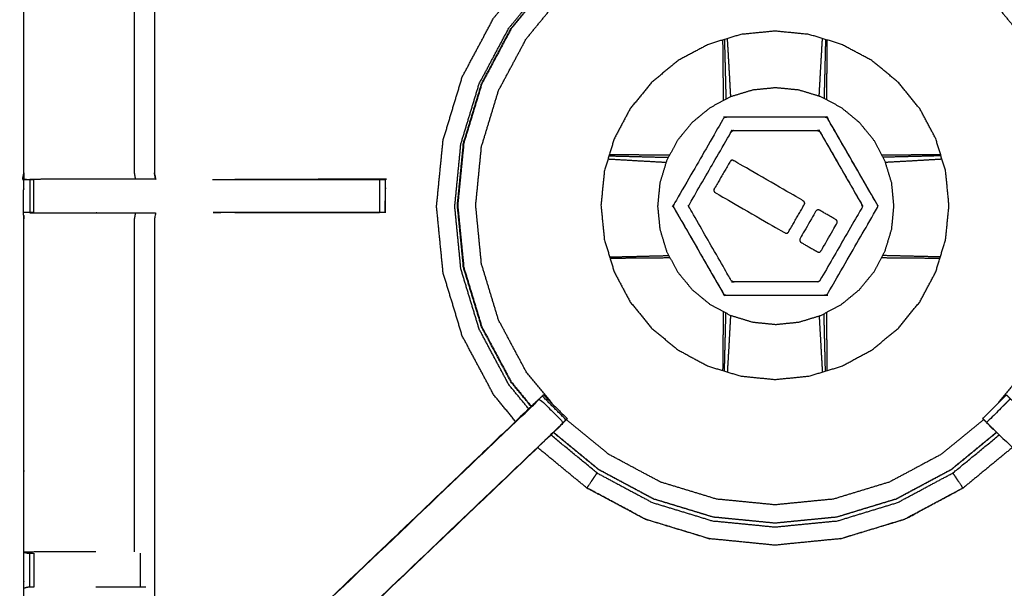
# Model space of a CAD drawing. Units: millimetres. Extents: x -6 to 219, y 0 to 198.
# Drawn here: x 90 to 108, y 143 to 154 of the extents above; entities that cross this region are included whole.
import ezdxf

# ---------------------------------------------------------------- set-up
doc = ezdxf.new("R2010")
doc.units = ezdxf.units.MM
doc.header["$MEASUREMENT"] = 0
doc.layers.add('PROIEZIONI 2D$Visible$Curves', color=7, linetype='Continuous', true_color=0x000000)
doc.layers.add('PROIEZIONI 2D$Visible$SceneSilhouetteCurves', color=7, linetype='Continuous', lineweight=50, true_color=0x000000)

msp = doc.modelspace()

# ---------------------------------------------------------------- linework, layer by layer
at = {"layer": 'PROIEZIONI 2D$Visible$Curves', "color": 18, "true_color": 0x000000}
for points, knots in [([(91.131, 194.787), (105.487, 194.787), (119.843, 194.787), (119.887, 194.781), (119.931, 194.775), (119.962, 194.756), (119.993, 194.737), (120.012, 194.706), (120.031, 194.675), (120.037, 194.631), (120.043, 194.587), (120.043, 164.826), (120.043, 135.064), (120.037, 135.021), (120.031, 134.977), (120.012, 134.946), (119.993, 134.914), (119.962, 134.896), (119.931, 134.877), (119.887, 134.871), (119.843, 134.864), (114.72, 134.864), (109.597, 134.864)], [18, 18, 18, 19, 19, 20, 20, 21, 21, 22, 22, 23, 23, 24, 24, 25, 25, 26, 26, 27, 27, 28, 28, 28.356852, 28.356852, 28.356852]), ([(11.644, 134.864), (5.922, 134.864), (0.2, 134.864), (0.156, 134.871), (0.112, 134.877), (0.081, 134.896), (0.05, 134.914), (0.031, 134.946), (0.013, 134.977), (0.006, 135.021), (0, 135.064), (0, 164.826), (0, 194.587), (0.006, 194.631), (0.013, 194.675), (0.031, 194.706), (0.05, 194.737), (0.081, 194.756), (0.112, 194.775), (0.156, 194.781), (0.2, 194.787), (14.556, 194.787), (28.913, 194.787), (30.915, 194.787), (32.918, 194.787), (45.725, 194.787), (58.531, 194.787), (60.275, 194.787), (62.018, 194.787), (74.824, 194.787), (87.631, 194.787), (89.381, 194.787), (91.131, 194.787)], [34.601428, 34.601428, 34.601428, 35, 35, 36, 36, 37, 37, 38, 38, 39, 39, 40, 40, 41, 41, 42, 42, 43, 43, 44, 44, 45, 45, 46, 46, 47, 47, 48, 48, 49, 49, 50, 50, 50])]:
    msp.add_open_spline(points, degree=2, knots=knots, dxfattribs=at)
at = {"layer": 'PROIEZIONI 2D$Visible$Curves', "color": 18, "lineweight": -3, "true_color": 0x000000}
for points, knots in [([(60.453, 136.66), (60.353, 136.66), (60.253, 136.66), (60.253, 136.71), (60.253, 136.76), (60.253, 136.81), (60.253, 136.86), (60.253, 137.005), (60.253, 137.15), (60.253, 138.259), (60.253, 139.368), (60.253, 140.414), (60.253, 141.46), (60.253, 142.147), (60.253, 142.835), (60.253, 143.354), (60.253, 143.873), (60.253, 143.916), (60.253, 143.959), (60.253, 167.263), (60.253, 190.567), (60.253, 190.667), (60.253, 190.767), (60.253, 191.553), (60.253, 192.338), (60.253, 192.449), (60.253, 192.559), (60.353, 192.559), (60.453, 192.559), (74.834, 192.559), (89.216, 192.559), (89.316, 192.559), (89.416, 192.559), (89.416, 192.449), (89.416, 192.338), (89.416, 191.553), (89.416, 190.767)], [101, 101, 101, 102, 102, 103, 103, 104, 104, 105, 105, 106, 106, 107, 107, 108, 108, 109, 109, 110, 110, 111, 111, 112, 112, 113, 113, 114, 114, 115, 115, 116, 116, 117, 117, 118, 118, 119, 119, 119]), ([(28.913, 136.314), (15.189, 136.322), (1.465, 136.329), (1.465, 164.826), (1.465, 193.322), (15.189, 193.33), (28.913, 193.337), (30.915, 193.337), (32.918, 193.337), (45.725, 193.337), (58.531, 193.337), (60.275, 193.337), (62.018, 193.337), (74.824, 193.337), (87.631, 193.337), (89.381, 193.337), (91.131, 193.337), (104.855, 193.33), (118.579, 193.322), (118.579, 164.826), (118.579, 136.329), (104.855, 136.322), (91.131, 136.314), (89.381, 136.314), (87.631, 136.314), (74.824, 136.314), (62.018, 136.314), (60.275, 136.314), (58.531, 136.314), (45.725, 136.314), (32.918, 136.314), (30.915, 136.314), (28.913, 136.314)], [0, 0, 0, 1, 1, 2, 2, 3, 3, 4, 4, 5, 5, 6, 6, 7, 7, 8, 8, 9, 9, 10, 10, 11, 11, 12, 12, 13, 13, 14, 14, 15, 15, 16, 16, 16]), ([(91.131, 193.287), (89.381, 193.287), (87.631, 193.287), (74.824, 193.287), (62.018, 193.287), (60.275, 193.287), (58.531, 193.287), (45.725, 193.287), (32.918, 193.287), (30.915, 193.287), (28.913, 193.287), (15.206, 193.287), (1.5, 193.287), (1.5, 164.826), (1.5, 136.364), (15.206, 136.364), (28.913, 136.364), (30.915, 136.364), (32.918, 136.364), (45.725, 136.364), (58.531, 136.364), (60.275, 136.364), (62.018, 136.364), (74.824, 136.364), (87.631, 136.364), (89.381, 136.364), (91.131, 136.364), (104.837, 136.364), (118.543, 136.364), (118.543, 164.826), (118.543, 193.287), (104.837, 193.287), (91.131, 193.287)], [-7, -7, -7, -6, -6, -5, -5, -4, -4, -3, -3, -2, -2, -1, -1, 0, 0, 1, 1, 2, 2, 3, 3, 4, 4, 5, 5, 6, 6, 7, 7, 8, 8, 9, 9, 9]), ([(28.913, 136.402), (15.22, 136.396), (1.527, 136.391), (1.527, 164.826), (1.527, 193.261), (15.22, 193.255), (28.913, 193.25), (30.915, 193.25), (32.918, 193.25), (45.725, 193.25), (58.531, 193.25), (60.275, 193.25), (62.018, 193.25), (74.824, 193.25), (87.631, 193.25), (89.381, 193.25), (91.131, 193.25), (104.824, 193.255), (118.517, 193.261), (118.517, 164.826), (118.517, 136.391), (104.824, 136.396), (91.131, 136.402), (89.381, 136.402), (87.631, 136.402), (74.824, 136.402), (62.018, 136.402), (60.275, 136.402), (58.531, 136.402), (45.725, 136.402), (32.918, 136.402), (30.915, 136.402), (28.913, 136.402)], [0, 0, 0, 1, 1, 2, 2, 3, 3, 4, 4, 5, 5, 6, 6, 7, 7, 8, 8, 9, 9, 10, 10, 11, 11, 12, 12, 13, 13, 14, 14, 15, 15, 16, 16, 16]), ([(89.748, 150.835), (89.759, 150.896), (89.771, 150.956), (89.771, 154.073), (89.771, 157.19), (89.77, 157.531), (89.769, 157.871), (89.77, 161.195), (89.771, 164.518), (91.638, 164.518), (93.506, 164.518), (93.57, 164.519), (93.633, 164.52), (93.947, 164.516), (94.261, 164.513), (94.325, 164.51), (94.389, 164.508), (98.949, 164.508), (103.509, 164.508), (103.573, 164.519), (103.636, 164.531), (103.947, 164.523), (104.258, 164.515), (104.322, 164.512), (104.385, 164.508), (108.945, 164.508), (113.505, 164.508), (113.569, 164.51), (113.633, 164.513), (113.947, 164.516), (114.26, 164.52), (114.324, 164.519), (114.388, 164.518), (116.255, 164.518), (118.123, 164.518), (118.124, 161.195), (118.125, 157.871), (118.124, 157.531), (118.123, 157.19), (118.123, 154.073), (118.123, 150.956), (118.127, 150.894), (118.13, 150.832)], [-3, -3, -3, -2, -2, -1, -1, 0, 0, 1, 1, 2, 2, 3, 3, 4, 4, 5, 5, 6, 6, 7, 7, 8, 8, 9, 9, 10, 10, 11, 11, 12, 12, 13, 13, 14, 14, 15, 15, 16, 16, 17, 17, 17.975361, 17.975361, 17.975361]), ([(93.626, 162.015), (93.566, 162.023), (93.506, 162.031), (92.87, 162.031), (92.234, 162.031), (92.234, 159.956), (92.234, 157.882), (92.234, 157.531), (92.234, 157.179), (92.234, 154.068), (92.234, 150.956), (92.246, 150.896), (92.258, 150.835), (92.258, 150.835), (92.257, 150.835)], [-3, -3, -3, -2, -2, -1, -1, 0, 0, 1, 1, 2, 2, 3, 3, 3.138863, 3.138863, 3.138863]), ([(91.854, 157.183), (91.854, 154.069), (91.854, 150.956), (91.865, 150.896), (91.876, 150.835)], [0, 0, 0, 1, 1, 2, 2, 2]), ([(99.751, 146.597), (99.501, 146.902), (99.251, 147.206), (98.99, 147.694), (98.729, 148.182), (98.568, 148.712), (98.407, 149.242), (98.353, 149.793), (98.299, 150.344), (98.353, 150.895), (98.407, 151.445), (98.568, 151.975), (98.729, 152.505), (98.99, 152.993), (99.251, 153.481), (99.602, 153.909), (99.953, 154.337), (100.381, 154.688), (100.809, 155.04), (101.297, 155.301), (101.786, 155.561), (102.315, 155.722), (102.845, 155.883), (103.396, 155.937), (103.947, 155.991), (104.498, 155.937), (105.049, 155.883), (105.579, 155.722), (106.108, 155.561), (106.597, 155.301), (107.085, 155.04), (107.513, 154.688), (107.94, 154.337), (108.292, 153.909), (108.643, 153.481), (108.904, 152.993), (109.165, 152.505), (109.326, 151.975), (109.486, 151.445), (109.54, 150.895), (109.595, 150.344), (109.54, 149.793), (109.486, 149.242), (109.326, 148.712), (109.165, 148.182), (108.904, 147.694), (108.643, 147.206), (108.393, 146.901), (108.143, 146.597)], [7.288777, 7.288777, 7.288777, 8, 8, 9, 9, 10, 10, 11, 11, 12, 12, 13, 13, 14, 14, 15, 15, 16, 16, 17, 17, 18, 18, 19, 19, 20, 20, 21, 21, 22, 22, 23, 23, 24, 24, 25, 25, 26, 26, 27, 27, 28, 28, 29, 29, 30, 30, 30.711307, 30.711307, 30.711307]), ([(99.052, 146.267), (98.844, 146.52), (98.636, 146.774), (98.341, 147.326), (98.046, 147.878), (97.864, 148.477), (97.683, 149.076), (97.621, 149.699), (97.56, 150.322), (97.621, 150.945), (97.683, 151.568), (97.864, 152.167), (98.046, 152.766), (98.341, 153.319), (98.636, 153.871), (98.925, 154.222), (99.213, 154.573)], [3.476396, 3.476396, 3.476396, 4, 4, 5, 5, 6, 6, 7, 7, 8, 8, 9, 9, 10, 10, 10.726224, 10.726224, 10.726224]), ([(99.3, 146.504), (99.111, 146.734), (98.922, 146.964), (98.643, 147.487), (98.364, 148.009), (98.191, 148.576), (98.019, 149.143), (97.961, 149.733), (97.904, 150.322), (97.961, 150.912), (98.019, 151.501), (98.191, 152.068), (98.364, 152.635), (98.643, 153.157), (98.922, 153.68), (99.191, 154.008), (99.461, 154.336)], [11.497527, 11.497527, 11.497527, 12, 12, 13, 13, 14, 14, 15, 15, 16, 16, 17, 17, 18, 18, 18.716647, 18.716647, 18.716647]), ([(99.491, 154.307), (99.229, 153.989), (98.968, 153.671), (98.691, 153.153), (98.415, 152.635), (98.244, 152.073), (98.074, 151.512), (98.016, 150.928), (97.959, 150.344), (98.016, 149.76), (98.074, 149.175), (98.244, 148.614), (98.415, 148.052), (98.691, 147.534), (98.968, 147.017), (99.159, 146.784), (99.349, 146.552)], [8.297902, 8.297902, 8.297902, 9, 9, 10, 10, 11, 11, 12, 12, 13, 13, 14, 14, 15, 15, 15.512208, 15.512208, 15.512208]), ([(98.41, 152.637), (98.686, 153.156), (98.963, 153.674), (99.225, 153.993), (99.487, 154.311)], [-16, -16, -16, -15, -15, -14.297901, -14.297901, -14.297901]), ([(106.981, 151.6), (107.075, 151.292), (107.168, 150.984), (107.2, 150.664), (107.231, 150.344), (107.2, 150.023), (107.168, 149.703), (107.075, 149.395), (106.981, 149.087), (106.829, 148.803), (106.678, 148.519), (106.473, 148.27), (106.269, 148.021), (106.02, 147.817), (105.772, 147.613), (105.488, 147.461), (105.204, 147.31), (104.896, 147.216), (104.588, 147.123), (104.267, 147.091), (103.947, 147.06), (103.627, 147.091), (103.306, 147.123), (102.998, 147.216), (102.69, 147.31), (102.406, 147.461), (102.122, 147.613), (101.874, 147.817), (101.625, 148.021), (101.421, 148.27), (101.216, 148.519), (101.065, 148.803), (100.913, 149.087), (100.819, 149.395), (100.726, 149.703), (100.694, 150.023), (100.663, 150.344), (100.694, 150.664), (100.726, 150.984), (100.819, 151.292), (100.913, 151.6), (101.065, 151.884), (101.216, 152.168), (101.421, 152.417), (101.625, 152.666), (101.874, 152.87), (102.122, 153.074), (102.406, 153.226), (102.69, 153.378), (102.998, 153.471), (103.306, 153.565), (103.627, 153.596), (103.947, 153.628), (104.267, 153.596), (104.588, 153.565), (104.896, 153.471), (105.204, 153.378), (105.488, 153.226), (105.772, 153.074), (106.02, 152.87), (106.269, 152.666), (106.473, 152.417), (106.678, 152.168), (106.829, 151.884), (106.981, 151.6)], [0, 0, 0, 1, 1, 2, 2, 3, 3, 4, 4, 5, 5, 6, 6, 7, 7, 8, 8, 9, 9, 10, 10, 11, 11, 12, 12, 13, 13, 14, 14, 15, 15, 16, 16, 17, 17, 18, 18, 19, 19, 20, 20, 21, 21, 22, 22, 23, 23, 24, 24, 25, 25, 26, 26, 27, 27, 28, 28, 29, 29, 30, 30, 31, 31, 32, 32, 32]), ([(102.976, 152.318), (102.976, 152.365), (102.975, 152.411), (102.973, 152.649), (102.971, 152.888), (102.968, 153.126), (102.966, 153.363), (102.965, 153.412), (102.965, 153.461)], [12.603627, 12.603627, 12.603627, 13, 13, 14, 14, 15, 15, 15.430752, 15.430752, 15.430752]), ([(102.993, 153.47), (102.994, 153.422), (102.995, 153.374), (103.001, 153.138), (103.007, 152.902), (103.013, 152.665), (103.019, 152.428), (103.02, 152.385), (103.021, 152.342)], [9.575845, 9.575845, 9.575845, 10, 10, 11, 11, 12, 12, 12.372443, 12.372443, 12.372443]), ([(103.113, 152.391), (103.111, 152.428), (103.109, 152.465), (103.096, 152.698), (103.083, 152.932), (103.07, 153.164), (103.056, 153.396), (103.053, 153.442), (103.051, 153.487)], [2.6725, 2.6725, 2.6725, 3, 3, 4, 4, 5, 5, 5.409872, 5.409872, 5.409872]), ([(104.782, 152.4), (104.783, 152.432), (104.785, 152.465), (104.798, 152.698), (104.811, 152.932), (104.824, 153.164), (104.838, 153.396), (104.841, 153.442), (104.843, 153.487)], [2.711711, 2.711711, 2.711711, 3, 3, 4, 4, 5, 5, 5.409737, 5.409737, 5.409737]), ([(104.901, 153.47), (104.9, 153.422), (104.898, 153.374), (104.893, 153.138), (104.887, 152.902), (104.881, 152.665), (104.875, 152.428), (104.874, 152.393), (104.874, 152.358)], [2.575902, 2.575902, 2.575902, 3, 3, 4, 4, 5, 5, 5.304273, 5.304273, 5.304273]), ([(104.929, 153.461), (104.928, 153.412), (104.928, 153.363), (104.925, 153.126), (104.923, 152.888), (104.921, 152.649), (104.919, 152.411), (104.919, 152.373), (104.918, 152.334)], [67.569305, 67.569305, 67.569305, 68, 68, 69, 69, 70, 70, 70.328222, 70.328222, 70.328222]), ([(99.345, 146.548), (99.154, 146.781), (98.963, 147.014), (98.686, 147.532), (98.41, 148.05), (98.239, 148.612), (98.068, 149.174), (98.011, 149.759), (97.953, 150.344), (98.011, 150.928), (98.068, 151.513), (98.239, 152.075), (98.41, 152.637)], [10.487571, 10.487571, 10.487571, 11, 11, 12, 12, 13, 13, 14, 14, 15, 15, 16, 16, 16]), ([(105.201, 148.474), (105.008, 148.371), (104.815, 148.268), (104.606, 148.205), (104.397, 148.141), (104.179, 148.12), (103.962, 148.098), (103.744, 148.12), (103.527, 148.141), (103.318, 148.205), (103.108, 148.268), (102.916, 148.371), (102.723, 148.474), (102.554, 148.613), (102.385, 148.752), (102.246, 148.921), (102.107, 149.09), (102.004, 149.282), (101.901, 149.475), (101.838, 149.684), (101.774, 149.894), (101.753, 150.111), (101.732, 150.329), (101.753, 150.546), (101.774, 150.764), (101.838, 150.973), (101.901, 151.182), (102.004, 151.375), (102.107, 151.568), (102.246, 151.737), (102.385, 151.906), (102.554, 152.045), (102.723, 152.183), (102.916, 152.286), (103.108, 152.389), (103.318, 152.453), (103.527, 152.516), (103.744, 152.538), (103.962, 152.559), (104.179, 152.538), (104.397, 152.516), (104.606, 152.453), (104.815, 152.389), (105.008, 152.286), (105.201, 152.183), (105.37, 152.045), (105.539, 151.906), (105.678, 151.737), (105.816, 151.568), (105.919, 151.375), (106.022, 151.182), (106.086, 150.973), (106.15, 150.764), (106.171, 150.546), (106.192, 150.329), (106.171, 150.111), (106.15, 149.894), (106.086, 149.684), (106.022, 149.475), (105.919, 149.282), (105.816, 149.09), (105.678, 148.921), (105.539, 148.752), (105.37, 148.613), (105.201, 148.474)], [19, 19, 19, 20, 20, 21, 21, 22, 22, 23, 23, 24, 24, 25, 25, 26, 26, 27, 27, 28, 28, 29, 29, 30, 30, 31, 31, 32, 32, 33, 33, 34, 34, 35, 35, 36, 36, 37, 37, 38, 38, 39, 39, 40, 40, 41, 41, 42, 42, 43, 43, 44, 44, 45, 45, 46, 46, 47, 47, 48, 48, 49, 49, 50, 50, 51, 51, 51]), ([(105.88, 150.3), (105.411, 149.487), (104.941, 148.675), (104.937, 148.669), (104.933, 148.664), (104.928, 148.659), (104.922, 148.655), (104.916, 148.653), (104.909, 148.65), (104.903, 148.65), (104.896, 148.649), (103.957, 148.649), (103.019, 148.65), (103.012, 148.65), (103.005, 148.651), (102.999, 148.654), (102.993, 148.656), (102.987, 148.66), (102.982, 148.664), (102.978, 148.67), (102.974, 148.676), (102.505, 149.489), (102.036, 150.302), (102.033, 150.308), (102.031, 150.314), (102.03, 150.321), (102.028, 150.327), (102.029, 150.334), (102.031, 150.341), (102.033, 150.347), (102.036, 150.354), (102.506, 151.166), (102.975, 151.979), (102.979, 151.984), (102.983, 151.99), (102.989, 151.994), (102.994, 151.998), (103.001, 152.001), (103.007, 152.003), (103.014, 152.004), (103.02, 152.005), (103.959, 152.004), (104.897, 152.004), (104.904, 152.003), (104.911, 152.002), (104.917, 152), (104.924, 151.997), (104.929, 151.993), (104.934, 151.989), (104.938, 151.984), (104.942, 151.978), (105.411, 151.165), (105.88, 150.352), (105.883, 150.346), (105.886, 150.34), (105.887, 150.333), (105.888, 150.326), (105.887, 150.319), (105.886, 150.312), (105.883, 150.306), (105.88, 150.3)], [-15, -15, -15, -14, -14, -13, -13, -12, -12, -11, -11, -10, -10, -9, -9, -8, -8, -7, -7, -6, -6, -5, -5, -4, -4, -3, -3, -2, -2, -1, -1, 0, 0, 1, 1, 2, 2, 3, 3, 4, 4, 5, 5, 6, 6, 7, 7, 8, 8, 9, 9, 10, 10, 11, 11, 12, 12, 13, 13, 14, 14, 15, 15, 15]), ([(105.88, 150.3), (105.883, 150.306), (105.886, 150.312), (105.887, 150.319), (105.888, 150.326), (105.887, 150.333), (105.886, 150.34), (105.883, 150.346), (105.88, 150.352), (105.411, 151.165), (104.942, 151.978), (104.938, 151.984), (104.934, 151.989), (104.929, 151.993), (104.924, 151.997), (104.917, 152), (104.911, 152.002), (104.904, 152.003), (104.897, 152.004), (103.959, 152.004), (103.02, 152.005), (103.014, 152.004), (103.007, 152.003), (103.001, 152.001), (102.994, 151.998)], [16, 16, 16, 17, 17, 18, 18, 19, 19, 20, 20, 21, 21, 22, 22, 23, 23, 24, 24, 25, 25, 26, 26, 27, 27, 28, 28, 28]), ([(104.796, 148.927), (105.192, 149.613), (105.589, 150.3), (105.592, 150.306), (105.594, 150.313), (105.595, 150.319), (105.596, 150.326), (105.595, 150.333), (105.594, 150.34), (105.592, 150.346), (105.589, 150.352), (105.193, 151.039), (104.797, 151.726), (104.793, 151.731), (104.788, 151.737), (104.786, 151.739), (104.783, 151.741), (104.777, 151.744), (104.772, 151.748), (104.765, 151.75), (104.759, 151.751), (103.962, 151.752), (103.166, 151.753), (103.159, 151.752), (103.153, 151.751), (103.146, 151.748), (103.14, 151.746), (103.135, 151.741), (103.129, 151.737), (103.125, 151.732), (103.121, 151.727), (102.724, 151.04), (102.327, 150.353), (102.325, 150.347), (102.322, 150.341), (102.321, 150.338), (102.321, 150.334), (102.321, 150.331), (102.32, 150.327), (102.321, 150.321), (102.322, 150.314), (102.721, 149.621), (103.12, 148.928), (103.124, 148.922), (103.128, 148.917), (103.133, 148.913), (103.139, 148.909), (103.145, 148.906), (103.151, 148.904), (103.158, 148.903), (103.165, 148.902), (103.958, 148.901), (104.751, 148.901), (104.757, 148.902), (104.764, 148.903), (104.77, 148.905), (104.776, 148.908), (104.782, 148.912), (104.787, 148.916), (104.791, 148.922), (104.796, 148.927)], [-15, -15, -15, -14, -14, -13, -13, -12, -12, -11, -11, -10, -10, -9, -9, -8, -8, -7, -7, -6, -6, -5, -5, -4, -4, -3, -3, -2, -2, -1, -1, 0, 0, 1, 1, 2, 2, 3, 3, 4, 4, 5, 5, 6, 6, 7, 7, 8, 8, 9, 9, 10, 10, 11, 11, 12, 12, 13, 13, 14, 14, 15, 15, 15]), ([(103.14, 151.746), (103.146, 151.748), (103.153, 151.751), (103.159, 151.752), (103.166, 151.753), (103.962, 151.752), (104.759, 151.751), (104.765, 151.75), (104.772, 151.748), (104.777, 151.744), (104.783, 151.741), (104.786, 151.739), (104.788, 151.737), (104.793, 151.731), (104.797, 151.726), (105.193, 151.039), (105.589, 150.352)], [33, 33, 33, 34, 34, 35, 35, 36, 36, 37, 37, 38, 38, 39, 39, 40, 40, 41, 41, 41]), ([(100.815, 151.276), (100.855, 151.275), (100.895, 151.274), (101.131, 151.268), (101.367, 151.262), (101.604, 151.256), (101.841, 151.25), (101.889, 151.249), (101.937, 151.248)], [2.643097, 2.643097, 2.643097, 3, 3, 4, 4, 5, 5, 5.415682, 5.415682, 5.415682]), ([(100.823, 151.304), (100.864, 151.304), (100.906, 151.303), (101.143, 151.301), (101.381, 151.298), (101.62, 151.296), (101.858, 151.294), (101.91, 151.294), (101.961, 151.293)], [32.635397, 32.635397, 32.635397, 33, 33, 34, 34, 35, 35, 35.439963, 35.439963, 35.439963]), ([(105.963, 151.294), (105.999, 151.294), (106.036, 151.294), (106.274, 151.296), (106.513, 151.298), (106.75, 151.301), (106.988, 151.303), (107.03, 151.304), (107.071, 151.304)], [47.689053, 47.689053, 47.689053, 48, 48, 49, 49, 50, 50, 50.365728, 50.365728, 50.365728]), ([(107.08, 151.276), (107.039, 151.275), (106.999, 151.274), (106.763, 151.268), (106.527, 151.262), (106.29, 151.256), (106.053, 151.25), (106.02, 151.25), (105.987, 151.249)], [9.640793, 9.640793, 9.640793, 10, 10, 11, 11, 12, 12, 12.28689, 12.28689, 12.28689]), ([(100.797, 151.218), (100.835, 151.215), (100.873, 151.213), (101.105, 151.2), (101.337, 151.186), (101.571, 151.173), (101.804, 151.16), (101.849, 151.158), (101.893, 151.156)], [2.658618, 2.658618, 2.658618, 3, 3, 4, 4, 5, 5, 5.391706, 5.391706, 5.391706]), ([(104.5, 150.357), (104.352, 150.099), (104.203, 149.842), (104.196, 149.834), (104.19, 149.826), (104.181, 149.821), (104.172, 149.817), (104.161, 149.816), (104.151, 149.816), (104.141, 149.82), (104.132, 149.824), (103.476, 150.202), (102.821, 150.581), (102.813, 150.588), (102.805, 150.594), (102.8, 150.603), (102.795, 150.612), (102.794, 150.622), (102.794, 150.632), (102.797, 150.642), (102.801, 150.651), (102.95, 150.909), (103.099, 151.167), (103.106, 151.175), (103.112, 151.183), (103.121, 151.188), (103.13, 151.192), (103.141, 151.193), (103.151, 151.193), (103.16, 151.189), (103.17, 151.185), (103.825, 150.806), (104.481, 150.428), (104.489, 150.421), (104.497, 150.414), (104.502, 150.405), (104.507, 150.396), (104.507, 150.386), (104.508, 150.376), (104.504, 150.366), (104.5, 150.357)], [-10, -10, -10, -9, -9, -8, -8, -7, -7, -6, -6, -5, -5, -4, -4, -3, -3, -2, -2, -1, -1, 0, 0, 1, 1, 2, 2, 3, 3, 4, 4, 5, 5, 6, 6, 7, 7, 8, 8, 9, 9, 10, 10, 10]), ([(106.03, 151.157), (106.06, 151.159), (106.09, 151.16), (106.323, 151.173), (106.556, 151.186), (106.789, 151.2), (107.021, 151.213), (107.059, 151.215), (107.097, 151.218)], [2.738232, 2.738232, 2.738232, 3, 3, 4, 4, 5, 5, 5.343993, 5.343993, 5.343993]), ([(103.634, 136.485), (103.634, 136.485), (103.634, 136.485), (103.571, 136.486), (103.509, 136.486), (98.949, 136.486), (94.389, 136.486), (94.325, 136.483), (94.261, 136.481), (93.947, 136.477), (93.633, 136.473), (93.57, 136.475), (93.506, 136.476), (91.638, 136.476), (89.771, 136.476), (89.77, 139.799), (89.769, 143.122), (89.77, 143.463), (89.771, 143.804), (89.771, 146.942), (89.771, 150.079), (89.768, 150.142), (89.765, 150.205), (89.767, 150.516), (89.768, 150.827)], [13.999952, 13.999952, 13.999952, 14, 14, 15, 15, 16, 16, 17, 17, 18, 18, 19, 19, 20, 20, 21, 21, 22, 22, 23, 23, 24, 24, 25, 25, 25]), ([(89.822, 150.828), (89.795, 150.828), (89.768, 150.827), (89.809, 150.829), (89.85, 150.83), (89.866, 150.83), (89.882, 150.83), (89.922, 150.83), (89.962, 150.83)], [9.867938, 9.867938, 9.867938, 10, 10, 11, 11, 12, 12, 12.999228, 12.999228, 12.999228]), ([(92.256, 150.835), (92.254, 150.835), (92.251, 150.835), (92.204, 150.835), (92.157, 150.835), (92.017, 150.835), (91.876, 150.835), (91.664, 150.835), (91.452, 150.835), (91.2, 150.835), (90.948, 150.835), (90.563, 150.835), (90.178, 150.835), (90.03, 150.832), (89.882, 150.829)], [3.275449, 3.275449, 3.275449, 4, 4, 5, 5, 6, 6, 7, 7, 8, 8, 9, 9, 9.721347, 9.721347, 9.721347]), ([(93.331, 150.83), (94.792, 150.83), (96.253, 150.83), (96.316, 150.83), (96.379, 150.83), (96.433, 150.83), (96.486, 150.83), (96.522, 150.83), (96.559, 150.83), (96.574, 150.83), (96.59, 150.83), (96.59, 150.518), (96.59, 150.205), (96.574, 150.205), (96.559, 150.205), (96.522, 150.205), (96.486, 150.205), (96.433, 150.205), (96.379, 150.205), (96.316, 150.205), (96.253, 150.205), (94.797, 150.205), (93.341, 150.205)], [19.27359, 19.27359, 19.27359, 20, 20, 21, 21, 22, 22, 23, 23, 24, 24, 25, 25, 26, 26, 27, 27, 28, 28, 29, 29, 29.723934, 29.723934, 29.723934]), ([(96.59, 150.206), (96.59, 150.206), (96.591, 150.206), (96.594, 150.513), (96.596, 150.821), (96.599, 150.824), (96.602, 150.828), (96.588, 150.832), (96.573, 150.835), (95.162, 150.833), (93.75, 150.83)], [188.999831, 188.999831, 188.999831, 189, 189, 190, 190, 191, 191, 192, 192, 193, 193, 193]), ([(118.112, 150.828), (118.121, 150.828), (118.131, 150.829), (118.13, 150.517), (118.129, 150.205), (118.126, 150.142), (118.123, 150.079), (118.123, 146.942), (118.123, 143.804), (118.124, 143.463), (118.125, 143.122), (118.124, 139.799), (118.123, 136.476), (116.255, 136.476), (114.388, 136.476), (114.324, 136.475), (114.26, 136.473), (113.947, 136.477), (113.633, 136.481), (113.569, 136.483), (113.505, 136.486), (108.945, 136.486), (104.385, 136.486), (104.322, 136.482), (104.258, 136.478), (104.258, 136.47), (104.257, 136.462), (104.321, 136.474), (104.385, 136.486)], [-11, -11, -11, -10, -10, -9, -9, -8, -8, -7, -7, -6, -6, -5, -5, -4, -4, -3, -3, -2, -2, -1, -1, 0, 0, 1, 1, 2, 2, 2.99886, 2.99886, 2.99886]), ([(104.5, 150.357), (104.504, 150.366), (104.508, 150.376), (104.507, 150.386), (104.507, 150.396)], [11, 11, 11, 12, 12, 13, 13, 13]), ([(89.962, 150.205), (89.962, 150.205), (89.962, 150.205), (89.922, 150.205), (89.882, 150.205), (89.866, 150.205), (89.85, 150.205), (89.811, 150.205), (89.771, 150.205)], [35.995734, 35.995734, 35.995734, 36, 36, 37, 37, 38, 38, 38.931449, 38.931449, 38.931449]), ([(89.882, 150.204), (90.03, 150.202), (90.178, 150.2), (90.563, 150.2), (90.948, 150.2), (91.2, 150.2), (91.452, 150.2), (91.664, 150.2), (91.876, 150.2), (92.017, 150.2), (92.157, 150.2), (92.204, 150.2), (92.251, 150.2), (92.255, 150.2), (92.258, 150.2), (92.246, 150.14), (92.234, 150.079), (92.234, 146.947), (92.234, 143.814), (92.234, 143.463), (92.234, 143.112), (92.234, 141.037), (92.234, 138.963), (92.87, 138.963), (93.506, 138.963), (93.566, 138.971), (93.626, 138.979)], [39.28195, 39.28195, 39.28195, 40, 40, 41, 41, 42, 42, 43, 43, 44, 44, 45, 45, 46, 46, 47, 47, 48, 48, 49, 49, 50, 50, 51, 51, 52, 52, 52]), ([(91.876, 150.2), (91.865, 150.14), (91.854, 150.079), (91.854, 146.945), (91.854, 143.811)], [0, 0, 0, 1, 1, 2, 2, 2]), ([(102.036, 150.302), (102.505, 149.489), (102.974, 148.676), (102.978, 148.67), (102.982, 148.664), (102.987, 148.66), (102.993, 148.656), (102.999, 148.654), (103.005, 148.651), (103.012, 148.65), (103.019, 148.65), (103.957, 148.649), (104.896, 148.649), (104.903, 148.65), (104.909, 148.65), (104.916, 148.653), (104.922, 148.655)], [35, 35, 35, 36, 36, 37, 37, 38, 38, 39, 39, 40, 40, 41, 41, 42, 42, 43, 43, 43]), ([(105.123, 150.022), (105.12, 150.012), (105.116, 150.003), (104.966, 149.744), (104.817, 149.485), (104.81, 149.477), (104.804, 149.47), (104.795, 149.465), (104.786, 149.46), (104.776, 149.46), (104.766, 149.46), (104.756, 149.464), (104.747, 149.467), (104.593, 149.556), (104.439, 149.645), (104.431, 149.652), (104.423, 149.658), (104.418, 149.668), (104.414, 149.677), (104.413, 149.687), (104.413, 149.698), (104.417, 149.707), (104.421, 149.717), (104.569, 149.974), (104.717, 150.23), (104.724, 150.238), (104.731, 150.247), (104.74, 150.251), (104.749, 150.256), (104.759, 150.257), (104.769, 150.258), (104.779, 150.254), (104.789, 150.251), (104.943, 150.162), (105.097, 150.073), (105.105, 150.066), (105.112, 150.06), (105.117, 150.051), (105.122, 150.042), (105.123, 150.032), (105.123, 150.022)], [-10, -10, -10, -9, -9, -8, -8, -7, -7, -6, -6, -5, -5, -4, -4, -3, -3, -2, -2, -1, -1, 0, 0, 1, 1, 2, 2, 3, 3, 4, 4, 5, 5, 6, 6, 7, 7, 8, 8, 9, 9, 10, 10, 10]), ([(100.827, 149.369), (100.861, 149.37), (100.895, 149.371), (101.131, 149.377), (101.367, 149.382), (101.604, 149.388), (101.841, 149.394), (101.892, 149.395), (101.944, 149.396)], [2.69895, 2.69895, 2.69895, 3, 3, 4, 4, 5, 5, 5.445334, 5.445334, 5.445334]), ([(101.968, 149.351), (101.913, 149.351), (101.858, 149.35), (101.62, 149.348), (101.381, 149.346), (101.143, 149.344), (100.906, 149.341), (100.871, 149.341), (100.836, 149.34)], [47.531039, 47.531039, 47.531039, 48, 48, 49, 49, 50, 50, 50.307448, 50.307448, 50.307448]), ([(107.058, 149.34), (107.023, 149.341), (106.988, 149.341), (106.75, 149.344), (106.513, 149.346), (106.274, 149.348), (106.036, 149.35), (105.996, 149.351), (105.956, 149.351)], [32.691145, 32.691145, 32.691145, 33, 33, 34, 34, 35, 35, 35.341785, 35.341785, 35.341785]), ([(107.067, 149.369), (107.033, 149.37), (106.999, 149.371), (106.763, 149.377), (106.527, 149.382), (106.29, 149.388), (106.053, 149.394), (106.017, 149.395), (105.98, 149.395)], [2.697041, 2.697041, 2.697041, 3, 3, 4, 4, 5, 5, 5.317798, 5.317798, 5.317798]), ([(102.965, 147.226), (102.966, 147.254), (102.966, 147.281), (102.968, 147.519), (102.971, 147.756), (102.973, 147.995), (102.975, 148.234), (102.976, 148.286), (102.976, 148.339)], [67.757726, 67.757726, 67.757726, 68, 68, 69, 69, 70, 70, 70.45348, 70.45348, 70.45348]), ([(102.994, 147.217), (102.995, 147.244), (102.995, 147.27), (103.001, 147.506), (103.007, 147.742), (103.013, 147.979), (103.019, 148.216), (103.02, 148.265), (103.021, 148.315)], [2.765044, 2.765044, 2.765044, 3, 3, 4, 4, 5, 5, 5.428665, 5.428665, 5.428665]), ([(104.9, 147.217), (104.899, 147.244), (104.898, 147.27), (104.893, 147.506), (104.887, 147.742), (104.881, 147.979), (104.875, 148.216), (104.874, 148.258), (104.874, 148.299)], [2.765075, 2.765075, 2.765075, 3, 3, 4, 4, 5, 5, 5.360186, 5.360186, 5.360186]), ([(104.918, 148.323), (104.918, 148.278), (104.919, 148.234), (104.921, 147.995), (104.923, 147.756), (104.925, 147.519), (104.928, 147.281), (104.928, 147.254), (104.929, 147.226)], [12.615709, 12.615709, 12.615709, 13, 13, 14, 14, 15, 15, 15.242242, 15.242242, 15.242242]), ([(103.053, 147.199), (103.055, 147.224), (103.056, 147.248), (103.07, 147.48), (103.083, 147.713), (103.096, 147.946), (103.109, 148.179), (103.111, 148.223), (103.113, 148.267)], [2.780019, 2.780019, 2.780019, 3, 3, 4, 4, 5, 5, 5.383998, 5.383998, 5.383998]), ([(104.781, 148.258), (104.783, 148.218), (104.785, 148.179), (104.798, 147.946), (104.811, 147.713), (104.824, 147.48), (104.838, 147.248), (104.839, 147.224), (104.841, 147.199)], [4.655208, 4.655208, 4.655208, 5, 5, 6, 6, 7, 7, 7.219847, 7.219847, 7.219847]), ([(94.246, 141.683), (94.248, 141.681), (94.251, 141.679), (96.795, 144.105), (99.34, 146.531), (99.385, 146.575), (99.43, 146.62), (99.467, 146.658), (99.505, 146.696), (99.729, 146.472), (99.952, 146.249), (99.914, 146.211), (99.876, 146.173), (99.831, 146.129), (99.785, 146.084)], [0, 0, 0, 1, 1, 2, 2, 3, 3, 4, 4, 5, 5, 6, 6, 7, 7, 7]), ([(99.556, 146.748), (99.536, 146.728), (99.516, 146.709), (99.463, 146.66), (99.411, 146.611), (96.829, 144.147), (94.246, 141.683)], [164.21037, 164.21037, 164.21037, 165, 165, 166, 166, 167, 167, 167]), ([(99.557, 146.747), (99.568, 146.758), (99.579, 146.769), (99.802, 146.546), (100.025, 146.322), (100.014, 146.311), (100.003, 146.3)], [80.010816, 80.010816, 80.010816, 81, 81, 82, 82, 82.99022, 82.99022, 82.99022]), ([(107.94, 146.251), (107.916, 146.275), (107.891, 146.3), (107.88, 146.311), (107.869, 146.322), (108.092, 146.546), (108.315, 146.769), (108.326, 146.758), (108.338, 146.747), (108.362, 146.722), (108.387, 146.697)], [161.033268, 161.033268, 161.033268, 162, 162, 163, 163, 164, 164, 165, 165, 165.9705, 165.9705, 165.9705]), ([(113.648, 141.683), (113.646, 141.681), (113.643, 141.679), (111.098, 144.105), (108.554, 146.531), (108.509, 146.575), (108.464, 146.62), (108.426, 146.658), (108.389, 146.696), (108.165, 146.472), (107.942, 146.249), (107.98, 146.211), (108.018, 146.173), (108.063, 146.129), (108.109, 146.084), (110.646, 143.666), (113.183, 141.249)], [0, 0, 0, 1, 1, 2, 2, 3, 3, 4, 4, 5, 5, 6, 6, 7, 7, 8, 8, 8]), ([(93.626, 136.952), (93.626, 137.307), (93.626, 137.663), (93.626, 137.907), (93.626, 138.151), (93.626, 138.395), (93.626, 138.639), (93.626, 138.793), (93.626, 138.946), (93.626, 139.457), (93.626, 139.967), (93.634, 140.079), (93.641, 140.19), (93.652, 140.359), (93.663, 140.527), (93.688, 140.622), (93.713, 140.717), (93.738, 140.813), (93.763, 140.908), (93.84, 141.075), (93.916, 141.243), (94.006, 141.376), (94.096, 141.509), (94.171, 141.596), (94.246, 141.683), (96.798, 144.117), (99.35, 146.551)], [65, 65, 65, 66, 66, 67, 67, 68, 68, 69, 69, 70, 70, 71, 71, 72, 72, 73, 73, 74, 74, 75, 75, 76, 76, 77, 77, 77.994839, 77.994839, 77.994839]), ([(99.937, 146.234), (99.883, 146.177), (99.83, 146.12), (97.273, 143.683), (94.716, 141.245), (94.662, 141.181), (94.607, 141.118), (94.543, 141.023), (94.478, 140.928), (94.424, 140.81), (94.371, 140.692), (94.353, 140.625), (94.335, 140.558), (94.318, 140.491), (94.3, 140.424), (94.29, 140.28), (94.281, 140.137), (94.275, 140.042), (94.268, 139.946), (94.268, 139.463), (94.268, 138.979)], [84.119841, 84.119841, 84.119841, 85, 85, 86, 86, 87, 87, 88, 88, 89, 89, 90, 90, 91, 91, 92, 92, 93, 93, 93.967299, 93.967299, 93.967299]), ([(99.83, 146.12), (99.848, 146.137), (99.866, 146.155), (99.902, 146.194), (99.938, 146.233), (99.971, 146.267), (100.004, 146.3)], [159.992961, 159.992961, 159.992961, 160, 160, 161, 161, 161.801932, 161.801932, 161.801932]), ([(107.886, 146.305), (107.485, 145.976), (107.085, 145.648), (106.597, 145.387), (106.108, 145.126), (105.579, 144.965), (105.049, 144.804), (104.498, 144.75), (103.947, 144.696), (103.396, 144.75), (102.845, 144.804), (102.315, 144.965), (101.786, 145.126), (101.297, 145.387), (100.809, 145.648), (100.409, 145.976), (100.008, 146.305)], [-0.936141, -0.936141, -0.936141, 0, 0, 1, 1, 2, 2, 3, 3, 4, 4, 5, 5, 6, 6, 6.93608, 6.93608, 6.93608]), ([(113.626, 136.952), (113.626, 137.307), (113.626, 137.663), (113.626, 137.907), (113.626, 138.151), (113.626, 138.395), (113.626, 138.639), (113.626, 138.793), (113.626, 138.946), (113.626, 139.446), (113.626, 139.946), (113.619, 140.042), (113.613, 140.137), (113.604, 140.28), (113.594, 140.424), (113.576, 140.491), (113.559, 140.558), (113.541, 140.625), (113.523, 140.692), (113.469, 140.81), (113.416, 140.928), (113.351, 141.023), (113.287, 141.118), (113.232, 141.181), (113.178, 141.245), (110.621, 143.683), (108.064, 146.12), (108.003, 146.185), (107.942, 146.249), (107.942, 146.249), (107.942, 146.249)], [147, 147, 147, 148, 148, 149, 149, 150, 150, 151, 151, 152, 152, 153, 153, 154, 154, 155, 155, 156, 156, 157, 157, 158, 158, 159, 159, 160, 160, 161, 161, 161, 161, 161]), ([(107.942, 146.249), (107.985, 146.202), (108.028, 146.155), (108.046, 146.137), (108.065, 146.12)], [83.0195524, 83.0195524, 83.0195524, 84, 84, 84.0071546, 84.0071546, 84.0071546]), ([(94.716, 141.245), (94.714, 141.247), (94.711, 141.249), (97.248, 143.666), (99.785, 146.084), (99.807, 146.102), (99.83, 146.12)], [0, 0, 0, 1, 1, 2, 2, 3, 3, 3]), ([(99.769, 146.063), (100.195, 145.714), (100.62, 145.365), (101.138, 145.088), (101.656, 144.812), (102.217, 144.641), (102.779, 144.47), (103.363, 144.413), (103.947, 144.356), (104.531, 144.413), (105.115, 144.47), (105.677, 144.641), (106.238, 144.812), (106.756, 145.088), (107.274, 145.365), (107.699, 145.714), (108.125, 146.063)], [16.062344, 16.062344, 16.062344, 17, 17, 18, 18, 19, 19, 20, 20, 21, 21, 22, 22, 23, 23, 23.937833, 23.937833, 23.937833]), ([(102.701, 144.058), (102.701, 144.058), (102.701, 144.059), (102.701, 144.059), (102.701, 144.06), (102.103, 144.242), (101.504, 144.424), (100.952, 144.719), (100.4, 145.013), (100.402, 145.017), (100.404, 145.02), (100.418, 145.04), (100.431, 145.061), (100.462, 145.106), (100.492, 145.151), (100.522, 145.197), (100.552, 145.242), (100.567, 145.263), (100.581, 145.285), (100.585, 145.291), (100.589, 145.297), (100.153, 145.655), (99.717, 146.013)], [0, 0, 0, 1, 1, 2, 2, 3, 3, 4, 4, 5, 5, 6, 6, 7, 7, 8, 8, 9, 9, 10, 10, 10.952522, 10.952522, 10.952522]), ([(108.129, 146.059), (107.703, 145.71), (107.277, 145.36), (106.759, 145.083), (106.241, 144.806), (105.678, 144.636), (105.116, 144.465), (104.532, 144.407), (103.947, 144.35), (103.362, 144.407), (102.778, 144.465), (102.215, 144.636), (101.653, 144.806), (101.135, 145.083), (100.617, 145.36), (100.191, 145.71), (99.765, 146.059)], [2.062004, 2.062004, 2.062004, 3, 3, 4, 4, 5, 5, 6, 6, 7, 7, 8, 8, 9, 9, 9.937828, 9.937828, 9.937828]), ([(105.193, 144.058), (105.193, 144.058), (105.193, 144.059), (105.193, 144.059), (105.193, 144.06), (105.791, 144.242), (106.39, 144.424), (106.942, 144.719), (107.494, 145.013), (107.492, 145.017), (107.49, 145.02), (107.476, 145.04), (107.463, 145.061), (107.433, 145.106), (107.402, 145.151), (107.372, 145.197), (107.341, 145.242), (107.327, 145.263), (107.313, 145.285), (107.309, 145.291), (107.305, 145.297), (107.741, 145.655), (108.177, 146.013)], [0, 0, 0, 1, 1, 2, 2, 3, 3, 4, 4, 5, 5, 6, 6, 7, 7, 8, 8, 9, 9, 10, 10, 10.95258, 10.95258, 10.95258]), ([(108.426, 145.776), (107.961, 145.394), (107.496, 145.011), (106.943, 144.716), (106.391, 144.422), (105.792, 144.24), (105.193, 144.058), (104.57, 143.997), (103.947, 143.935), (103.324, 143.997), (102.701, 144.058), (102.102, 144.24), (101.503, 144.422), (100.951, 144.716), (100.398, 145.011), (99.933, 145.393), (99.468, 145.776)], [-4.962009, -4.962009, -4.962009, -4, -4, -3, -3, -2, -2, -1, -1, 0, 0, 1, 1, 2, 2, 2.961648, 2.961648, 2.961648]), ([(100.589, 145.297), (101.112, 145.018), (101.634, 144.739), (102.201, 144.567), (102.768, 144.394), (103.357, 144.337), (103.947, 144.279), (104.537, 144.337), (105.126, 144.394), (105.693, 144.567), (106.26, 144.739), (106.782, 145.018), (107.305, 145.297)], [0, 0, 0, 1, 1, 2, 2, 3, 3, 4, 4, 5, 5, 6, 6, 6]), ([(91.131, 143.811), (91.033, 143.811), (90.934, 143.811), (90.557, 143.811), (90.179, 143.811), (89.975, 143.807), (89.771, 143.804), (89.809, 143.794), (89.847, 143.784), (89.864, 143.784), (89.882, 143.784), (89.922, 143.784), (89.961, 143.784), (89.961, 143.784), (89.961, 143.784)], [12.605574, 12.605574, 12.605574, 13, 13, 14, 14, 15, 15, 16, 16, 17, 17, 18, 18, 18.000342, 18.000342, 18.000342]), ([(89.961, 143.142), (89.961, 143.142), (89.961, 143.142), (89.922, 143.142), (89.882, 143.142), (89.866, 143.142), (89.849, 143.142), (89.81, 143.133), (89.772, 143.123)], [8.996942, 8.996942, 8.996942, 9, 9, 10, 10, 11, 11, 11.961713, 11.961713, 11.961713]), ([(92.076, 143.142), (92.061, 143.142), (92.045, 143.142), (92.009, 143.142), (91.973, 143.142), (91.919, 143.142), (91.866, 143.142), (91.802, 143.142), (91.739, 143.142), (91.586, 143.142), (91.432, 143.142), (91.282, 143.142), (91.131, 143.142)], [0, 0, 0, 1, 1, 2, 2, 3, 3, 4, 4, 5, 5, 5.604967, 5.604967, 5.604967])]:
    msp.add_open_spline(points, degree=2, knots=knots, dxfattribs=at)
for points in [[(89.771, 150.956), (89.769, 150.891), (89.768, 150.827)], [(92.257, 150.835), (92.246, 150.896), (92.234, 150.956)], [(89.748, 150.835), (89.75, 150.83), (89.752, 150.826)], [(89.752, 150.826), (89.76, 150.826), (89.768, 150.827)], [(89.752, 150.826), (89.76, 150.826), (89.768, 150.826)], [(89.882, 150.83), (89.882, 150.518), (89.882, 150.205)], [(89.962, 150.205), (89.962, 150.518), (89.962, 150.83)], [(92.258, 150.828), (92.258, 150.829), (92.258, 150.83)], [(92.265, 150.83), (92.263, 150.829), (92.261, 150.828)], [(92.265, 150.828), (92.265, 150.829), (92.265, 150.83)], [(96.486, 150.83), (96.486, 150.518), (96.486, 150.205)], [(93.341, 150.205), (93.341, 150.205), (93.341, 150.206)], [(93.342, 150.207), (93.415, 150.206), (93.487, 150.205)], [(93.75, 150.205), (95.118, 150.205), (96.486, 150.206)], [(105.69, 149.975), (105.689, 149.971), (105.687, 149.966)], [(100.003, 146.3), (99.78, 146.524), (99.556, 146.747)], [(99.346, 146.547), (99.346, 146.548), (99.345, 146.548)], [(107.868, 146.323), (107.869, 146.322), (107.869, 146.322)], [(99.866, 146.155), (99.866, 146.157), (99.866, 146.159)], [(89.882, 143.142), (89.882, 143.463), (89.882, 143.784)], [(89.961, 143.784), (89.961, 143.463), (89.961, 143.142)], [(91.973, 143.142), (91.972, 143.463), (91.971, 143.784)]]:
    msp.add_open_spline(points, degree=2, dxfattribs=at)
at = {"layer": 'PROIEZIONI 2D$Visible$SceneSilhouetteCurves', "color": 18, "true_color": 0x000000}
for points, knots in [([(91.131, 194.787), (105.487, 194.787), (119.843, 194.787), (119.887, 194.781), (119.931, 194.775), (119.962, 194.756), (119.993, 194.737), (120.012, 194.706), (120.031, 194.675), (120.037, 194.631), (120.043, 194.587), (120.043, 164.826), (120.043, 135.064), (120.037, 135.021), (120.031, 134.977), (120.012, 134.946), (119.993, 134.914), (119.962, 134.896), (119.931, 134.877), (119.887, 134.871), (119.843, 134.864), (114.72, 134.864), (109.597, 134.864)], [18, 18, 18, 19, 19, 20, 20, 21, 21, 22, 22, 23, 23, 24, 24, 25, 25, 26, 26, 27, 27, 28, 28, 28.356852, 28.356852, 28.356852]), ([(11.644, 134.864), (5.922, 134.864), (0.2, 134.864), (0.156, 134.871), (0.112, 134.877), (0.081, 134.896), (0.05, 134.914), (0.031, 134.946), (0.013, 134.977), (0.006, 135.021), (0, 135.064), (0, 164.826), (0, 194.587), (0.006, 194.631), (0.013, 194.675), (0.031, 194.706), (0.05, 194.737), (0.081, 194.756), (0.112, 194.775), (0.156, 194.781), (0.2, 194.787), (14.556, 194.787), (28.913, 194.787), (30.915, 194.787), (32.918, 194.787), (45.725, 194.787), (58.531, 194.787), (60.275, 194.787), (62.018, 194.787), (74.824, 194.787), (87.631, 194.787), (89.381, 194.787), (91.131, 194.787)], [34.601428, 34.601428, 34.601428, 35, 35, 36, 36, 37, 37, 38, 38, 39, 39, 40, 40, 41, 41, 42, 42, 43, 43, 44, 44, 45, 45, 46, 46, 47, 47, 48, 48, 49, 49, 50, 50, 50])]:
    msp.add_open_spline(points, degree=2, knots=knots, dxfattribs=at)

doc.saveas('drawing.dxf')
